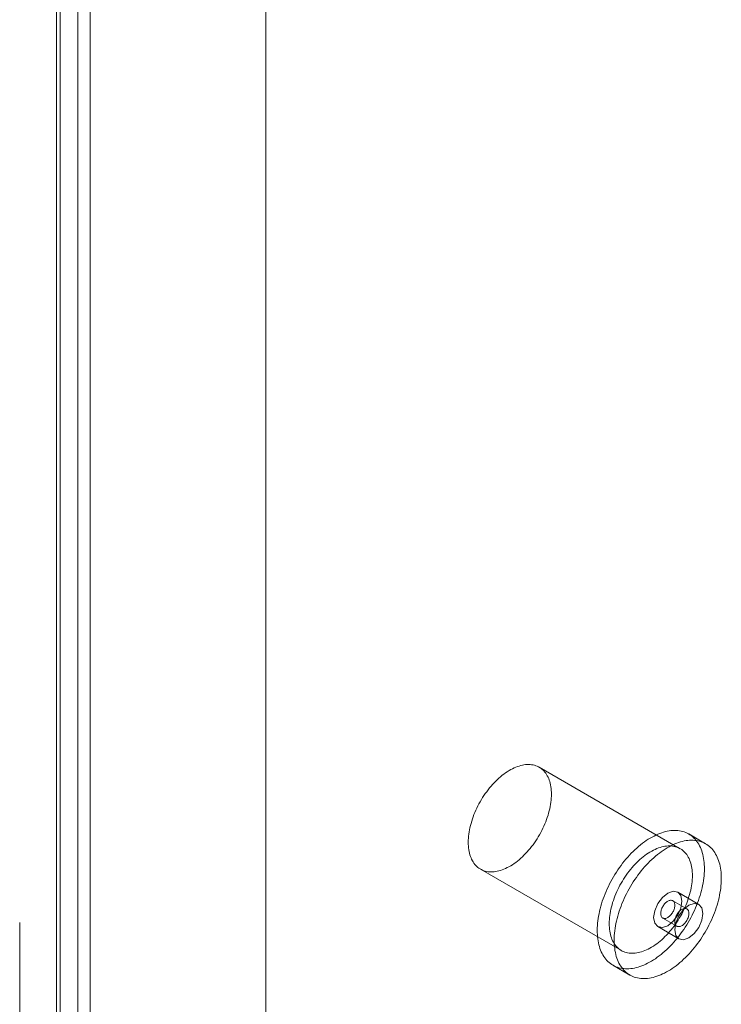
# Model space of a CAD drawing. Units: millimetres. Extents: x -31 to 4169, y 73 to 3051.
# Drawn here: x 3805 to 3840, y 1471 to 1520 of the extents above; entities that cross this region are included whole.
import ezdxf

# ---------------------------------------------------------------- set-up
doc = ezdxf.new("R2010")
doc.units = ezdxf.units.MM
doc.header["$LTSCALE"] = 2

msp = doc.modelspace()

# ---------------------------------------------------------------- linework, layer by layer
at = {"color": 7, "linetype": 'Continuous', "lineweight": 18}
for p, q in [((3817.643, 1381.742), (3817.643, 2359.142)), ((3817.643, 1379.293), (3817.643, 2359.142)), ((3808.206, 2353.919), (3808.206, 1380.718)), ((3807.145, 2353.307), (3807.145, 1380.106)), ((3807.321, 1380.077), (3807.321, 2352.846)), ((3808.821, 1380.077), (3808.821, 2352.846)), ((3807.145, 1380.048), (3807.145, 2352.385)), ((3808.206, 1379.436), (3808.206, 2351.773)), ((3838.421, 1478.891), (3831.35, 1482.973)), ((3839.695, 1479.138), (3838.846, 1479.627)), ((3828.401, 1477.864), (3835.472, 1473.782)), ((3839.356, 1476.1), (3838.295, 1476.713)), ((3838.752, 1475.871), (3838.045, 1476.28)), ((3805.291, 1457.517), (3805.291, 1475.195)), ((3837.545, 1475.414), (3838.252, 1475.005)), ((3837.295, 1474.981), (3838.356, 1474.368)), ((3835.047, 1473.045), (3835.895, 1472.556))]:
    msp.add_line(p, q, dxfattribs=at)
at = {"color": 7, "linetype": 'Continuous', "lineweight": 18, "flags": 128}
for points in [[(3828.574, 1477.785), (3828.509, 1477.81), (3828.446, 1477.839), (3828.385, 1477.873), (3828.327, 1477.911), (3828.271, 1477.953), (3828.218, 1477.999), (3828.168, 1478.05), (3828.12, 1478.104), (3828.076, 1478.162), (3828.034, 1478.224), (3827.996, 1478.289), (3827.96, 1478.358), (3827.928, 1478.431), (3827.899, 1478.506), (3827.874, 1478.585), (3827.851, 1478.667), (3827.833, 1478.752), (3827.817, 1478.84), (3827.805, 1478.93), (3827.796, 1479.023), (3827.791, 1479.118), (3827.789, 1479.215), (3827.791, 1479.315), (3827.797, 1479.416), (3827.805, 1479.519), (3827.817, 1479.623), (3827.833, 1479.728), (3827.852, 1479.835), (3827.874, 1479.943), (3827.9, 1480.051), (3827.929, 1480.161), (3827.961, 1480.27), (3827.996, 1480.38), (3828.035, 1480.49), (3828.077, 1480.6), (3828.121, 1480.709), (3828.169, 1480.818), (3828.219, 1480.926), (3828.272, 1481.034), (3828.328, 1481.14), (3828.386, 1481.245), (3828.447, 1481.349), (3828.51, 1481.452), (3828.576, 1481.552), (3828.643, 1481.651), (3828.713, 1481.747), (3828.785, 1481.842), (3828.858, 1481.934), (3828.933, 1482.023), (3829.01, 1482.11), (3829.088, 1482.194), (3829.167, 1482.275), (3829.248, 1482.354), (3829.33, 1482.428), (3829.412, 1482.5), (3829.496, 1482.568), (3829.58, 1482.632), (3829.664, 1482.693), (3829.749, 1482.75), (3829.834, 1482.803), (3829.919, 1482.852), (3830.004, 1482.897), (3830.089, 1482.938), (3830.173, 1482.975), (3830.257, 1483.007), (3830.341, 1483.035), (3830.423, 1483.059), (3830.505, 1483.078), (3830.585, 1483.093), (3830.665, 1483.104), (3830.743, 1483.11), (3830.82, 1483.112), (3830.895, 1483.109), (3830.968, 1483.101), (3831.04, 1483.089), (3831.109, 1483.073), (3831.177, 1483.052), (3831.242, 1483.027), (3831.305, 1482.998), (3831.366, 1482.964), (3831.424, 1482.926), (3831.48, 1482.884), (3831.533, 1482.838), (3831.583, 1482.787), (3831.631, 1482.733), (3831.675, 1482.675), (3831.717, 1482.613), (3831.755, 1482.548), (3831.791, 1482.479), (3831.823, 1482.406), (3831.852, 1482.331), (3831.877, 1482.252), (3831.899, 1482.17), (3831.918, 1482.085), (3831.934, 1481.997), (3831.946, 1481.907), (3831.955, 1481.814), (3831.96, 1481.719), (3831.961, 1481.622), (3831.96, 1481.522), (3831.954, 1481.421), (3831.946, 1481.318), (3831.934, 1481.214), (3831.918, 1481.109), (3831.899, 1481.002), (3831.877, 1480.894), (3831.851, 1480.786), (3831.822, 1480.676), (3831.79, 1480.567), (3831.754, 1480.457), (3831.716, 1480.347), (3831.674, 1480.238), (3831.63, 1480.128), (3831.582, 1480.019), (3831.532, 1479.911), (3831.479, 1479.803), (3831.423, 1479.697), (3831.365, 1479.592), (3831.304, 1479.488), (3831.241, 1479.386), (3831.175, 1479.285), (3831.108, 1479.186), (3831.038, 1479.09), (3830.966, 1478.995), (3830.893, 1478.903), (3830.818, 1478.814), (3830.741, 1478.727), (3830.663, 1478.643), (3830.584, 1478.562), (3830.503, 1478.484), (3830.421, 1478.409), (3830.339, 1478.337), (3830.255, 1478.269), (3830.171, 1478.205), (3830.087, 1478.144), (3830.002, 1478.087), (3829.917, 1478.034), (3829.832, 1477.985), (3829.747, 1477.94), (3829.662, 1477.899), (3829.578, 1477.862), (3829.494, 1477.83), (3829.41, 1477.802), (3829.328, 1477.778), (3829.246, 1477.759), (3829.166, 1477.744), (3829.086, 1477.733), (3829.008, 1477.727), (3828.931, 1477.726), (3828.856, 1477.728), (3828.783, 1477.736), (3828.711, 1477.748), (3828.642, 1477.764), (3828.574, 1477.785)], [(3835.27, 1472.944), (3835.196, 1472.972), (3835.123, 1473.005), (3835.053, 1473.042), (3834.985, 1473.083), (3834.92, 1473.129), (3834.858, 1473.179), (3834.798, 1473.232), (3834.741, 1473.29), (3834.687, 1473.352), (3834.636, 1473.418), (3834.588, 1473.488), (3834.543, 1473.561), (3834.502, 1473.638), (3834.463, 1473.718), (3834.428, 1473.802), (3834.395, 1473.89), (3834.367, 1473.98), (3834.341, 1474.073), (3834.319, 1474.17), (3834.301, 1474.269), (3834.285, 1474.371), (3834.274, 1474.475), (3834.265, 1474.582), (3834.261, 1474.691), (3834.26, 1474.803), (3834.262, 1474.916), (3834.268, 1475.031), (3834.277, 1475.148), (3834.29, 1475.267), (3834.306, 1475.386), (3834.326, 1475.507), (3834.349, 1475.63), (3834.375, 1475.753), (3834.405, 1475.877), (3834.438, 1476.001), (3834.475, 1476.126), (3834.514, 1476.251), (3834.557, 1476.376), (3834.603, 1476.501), (3834.652, 1476.626), (3834.704, 1476.751), (3834.759, 1476.875), (3834.817, 1476.998), (3834.877, 1477.121), (3834.94, 1477.242), (3835.006, 1477.363), (3835.075, 1477.482), (3835.145, 1477.599), (3835.219, 1477.715), (3835.294, 1477.829), (3835.371, 1477.941), (3835.451, 1478.051), (3835.533, 1478.159), (3835.616, 1478.264), (3835.701, 1478.367), (3835.788, 1478.467), (3835.876, 1478.565), (3835.966, 1478.659), (3836.057, 1478.751), (3836.149, 1478.839), (3836.242, 1478.924), (3836.336, 1479.006), (3836.431, 1479.084), (3836.527, 1479.159), (3836.623, 1479.23), (3836.719, 1479.297), (3836.816, 1479.36), (3836.913, 1479.42), (3837.01, 1479.475), (3837.107, 1479.526), (3837.204, 1479.574), (3837.3, 1479.617), (3837.396, 1479.655), (3837.491, 1479.689), (3837.586, 1479.719), (3837.68, 1479.745), (3837.773, 1479.766), (3837.865, 1479.783), (3837.955, 1479.795), (3838.044, 1479.802), (3838.132, 1479.805), (3838.218, 1479.804), (3838.303, 1479.798), (3838.386, 1479.788), (3838.467, 1479.773), (3838.546, 1479.753), (3838.623, 1479.729), (3838.698, 1479.701), (3838.77, 1479.668), (3838.84, 1479.631), (3838.908, 1479.59), (3838.973, 1479.544), (3839.035, 1479.494), (3839.095, 1479.44), (3839.152, 1479.383), (3839.206, 1479.321), (3839.257, 1479.255), (3839.305, 1479.185), (3839.35, 1479.112), (3839.391, 1479.035), (3839.43, 1478.955), (3839.466, 1478.871), (3839.498, 1478.783), (3839.526, 1478.693), (3839.552, 1478.6), (3839.574, 1478.503), (3839.593, 1478.404), (3839.608, 1478.302), (3839.619, 1478.198), (3839.628, 1478.091), (3839.632, 1477.982), (3839.633, 1477.87), (3839.631, 1477.757), (3839.625, 1477.642), (3839.616, 1477.525), (3839.603, 1477.406), (3839.587, 1477.287), (3839.567, 1477.165), (3839.544, 1477.043), (3839.518, 1476.92), (3839.488, 1476.796), (3839.455, 1476.672), (3839.418, 1476.547), (3839.379, 1476.422), (3839.336, 1476.297), (3839.29, 1476.172), (3839.241, 1476.047), (3839.189, 1475.922), (3839.134, 1475.798), (3839.076, 1475.674), (3839.016, 1475.552), (3838.953, 1475.43), (3838.887, 1475.31), (3838.819, 1475.191), (3838.748, 1475.074), (3838.675, 1474.958), (3838.599, 1474.844), (3838.522, 1474.732), (3838.442, 1474.622), (3838.36, 1474.514), (3838.277, 1474.409), (3838.192, 1474.306), (3838.105, 1474.206), (3838.017, 1474.108), (3837.927, 1474.014), (3837.836, 1473.922), (3837.744, 1473.834), (3837.651, 1473.749), (3837.557, 1473.667), (3837.462, 1473.589), (3837.366, 1473.514), (3837.27, 1473.443), (3837.174, 1473.376), (3837.077, 1473.313), (3836.98, 1473.253), (3836.883, 1473.198), (3836.786, 1473.147), (3836.689, 1473.099), (3836.593, 1473.056), (3836.497, 1473.018), (3836.402, 1472.984), (3836.307, 1472.954), (3836.213, 1472.928), (3836.12, 1472.907), (3836.029, 1472.89), (3835.938, 1472.878), (3835.849, 1472.871), (3835.761, 1472.868), (3835.675, 1472.869), (3835.59, 1472.875), (3835.507, 1472.885), (3835.426, 1472.9), (3835.347, 1472.92), (3835.27, 1472.944)], [(3835.645, 1473.703), (3835.58, 1473.728), (3835.517, 1473.757), (3835.456, 1473.791), (3835.398, 1473.829), (3835.342, 1473.871), (3835.289, 1473.917), (3835.239, 1473.968), (3835.191, 1474.022), (3835.147, 1474.08), (3835.105, 1474.142), (3835.067, 1474.207), (3835.031, 1474.276), (3834.999, 1474.349), (3834.97, 1474.424), (3834.945, 1474.503), (3834.923, 1474.585), (3834.904, 1474.67), (3834.888, 1474.758), (3834.876, 1474.848), (3834.867, 1474.941), (3834.862, 1475.036), (3834.861, 1475.133), (3834.862, 1475.233), (3834.868, 1475.334), (3834.876, 1475.437), (3834.888, 1475.541), (3834.904, 1475.646), (3834.923, 1475.753), (3834.945, 1475.861), (3834.971, 1475.969), (3835, 1476.079), (3835.032, 1476.188), (3835.068, 1476.298), (3835.106, 1476.408), (3835.148, 1476.517), (3835.192, 1476.627), (3835.24, 1476.736), (3835.29, 1476.844), (3835.343, 1476.952), (3835.399, 1477.058), (3835.457, 1477.163), (3835.518, 1477.267), (3835.581, 1477.369), (3835.647, 1477.47), (3835.714, 1477.569), (3835.784, 1477.665), (3835.856, 1477.76), (3835.929, 1477.852), (3836.004, 1477.941), (3836.081, 1478.028), (3836.159, 1478.112), (3836.238, 1478.193), (3836.319, 1478.271), (3836.401, 1478.346), (3836.483, 1478.418), (3836.567, 1478.486), (3836.651, 1478.55), (3836.735, 1478.611), (3836.82, 1478.668), (3836.905, 1478.721), (3836.99, 1478.77), (3837.075, 1478.815), (3837.16, 1478.856), (3837.244, 1478.893), (3837.328, 1478.925), (3837.412, 1478.953), (3837.494, 1478.977), (3837.576, 1478.996), (3837.656, 1479.011), (3837.736, 1479.022), (3837.814, 1479.028), (3837.891, 1479.029), (3837.966, 1479.027), (3838.039, 1479.019), (3838.111, 1479.007), (3838.18, 1478.991), (3838.248, 1478.97), (3838.313, 1478.945), (3838.376, 1478.916), (3838.437, 1478.882), (3838.495, 1478.844), (3838.551, 1478.802), (3838.604, 1478.756), (3838.654, 1478.705), (3838.702, 1478.651), (3838.746, 1478.593), (3838.788, 1478.531), (3838.826, 1478.466), (3838.862, 1478.397), (3838.894, 1478.324), (3838.923, 1478.249), (3838.948, 1478.17), (3838.971, 1478.088), (3838.989, 1478.003), (3839.005, 1477.915), (3839.017, 1477.825), (3839.026, 1477.732), (3839.031, 1477.637), (3839.032, 1477.54), (3839.031, 1477.44), (3839.025, 1477.339), (3839.017, 1477.236), (3839.005, 1477.132), (3838.989, 1477.027), (3838.97, 1476.92), (3838.948, 1476.812), (3838.922, 1476.704), (3838.893, 1476.594), (3838.861, 1476.485), (3838.826, 1476.375), (3838.787, 1476.265), (3838.745, 1476.155), (3838.701, 1476.046), (3838.653, 1475.937), (3838.603, 1475.829), (3838.55, 1475.721), (3838.494, 1475.615), (3838.436, 1475.51), (3838.375, 1475.406), (3838.312, 1475.304), (3838.246, 1475.203), (3838.179, 1475.104), (3838.109, 1475.008), (3838.037, 1474.913), (3837.964, 1474.821), (3837.889, 1474.732), (3837.812, 1474.645), (3837.734, 1474.561), (3837.655, 1474.48), (3837.574, 1474.402), (3837.492, 1474.327), (3837.41, 1474.255), (3837.326, 1474.187), (3837.242, 1474.123), (3837.158, 1474.062), (3837.073, 1474.005), (3836.988, 1473.952), (3836.903, 1473.903), (3836.818, 1473.858), (3836.733, 1473.817), (3836.649, 1473.78), (3836.565, 1473.748), (3836.481, 1473.72), (3836.399, 1473.696), (3836.317, 1473.677), (3836.237, 1473.662), (3836.157, 1473.651), (3836.079, 1473.645), (3836.002, 1473.644), (3835.927, 1473.646), (3835.854, 1473.654), (3835.782, 1473.666), (3835.713, 1473.682), (3835.645, 1473.703)], [(3836.119, 1472.454), (3836.044, 1472.482), (3835.972, 1472.515), (3835.902, 1472.552), (3835.834, 1472.593), (3835.769, 1472.639), (3835.707, 1472.689), (3835.647, 1472.743), (3835.59, 1472.801), (3835.536, 1472.862), (3835.485, 1472.928), (3835.437, 1472.998), (3835.392, 1473.071), (3835.35, 1473.148), (3835.311, 1473.229), (3835.276, 1473.312), (3835.244, 1473.4), (3835.215, 1473.49), (3835.19, 1473.583), (3835.168, 1473.68), (3835.149, 1473.779), (3835.134, 1473.881), (3835.122, 1473.985), (3835.114, 1474.092), (3835.109, 1474.202), (3835.108, 1474.313), (3835.11, 1474.426), (3835.116, 1474.541), (3835.125, 1474.658), (3835.138, 1474.777), (3835.154, 1474.897), (3835.174, 1475.018), (3835.197, 1475.14), (3835.224, 1475.263), (3835.254, 1475.387), (3835.287, 1475.511), (3835.323, 1475.636), (3835.363, 1475.761), (3835.406, 1475.886), (3835.451, 1476.012), (3835.5, 1476.137), (3835.552, 1476.261), (3835.607, 1476.385), (3835.665, 1476.509), (3835.726, 1476.631), (3835.789, 1476.753), (3835.855, 1476.873), (3835.923, 1476.992), (3835.994, 1477.109), (3836.067, 1477.225), (3836.142, 1477.339), (3836.22, 1477.451), (3836.3, 1477.561), (3836.381, 1477.669), (3836.465, 1477.774), (3836.55, 1477.877), (3836.637, 1477.977), (3836.725, 1478.075), (3836.815, 1478.169), (3836.905, 1478.261), (3836.998, 1478.349), (3837.091, 1478.434), (3837.185, 1478.516), (3837.28, 1478.594), (3837.375, 1478.669), (3837.471, 1478.74), (3837.568, 1478.807), (3837.665, 1478.871), (3837.762, 1478.93), (3837.859, 1478.985), (3837.956, 1479.037), (3838.052, 1479.084), (3838.149, 1479.127), (3838.245, 1479.165), (3838.34, 1479.2), (3838.435, 1479.23), (3838.528, 1479.255), (3838.621, 1479.276), (3838.713, 1479.293), (3838.804, 1479.305), (3838.893, 1479.312), (3838.981, 1479.316), (3839.067, 1479.314), (3839.152, 1479.308), (3839.234, 1479.298), (3839.315, 1479.283), (3839.394, 1479.263), (3839.471, 1479.239), (3839.546, 1479.211), (3839.618, 1479.178), (3839.689, 1479.141), (3839.756, 1479.1), (3839.821, 1479.054), (3839.884, 1479.005), (3839.943, 1478.951), (3840, 1478.893), (3840.054, 1478.831), (3840.105, 1478.765), (3840.153, 1478.695), (3840.198, 1478.622), (3840.24, 1478.545), (3840.279, 1478.465), (3840.314, 1478.381), (3840.346, 1478.294), (3840.375, 1478.203), (3840.4, 1478.11), (3840.422, 1478.013), (3840.441, 1477.914), (3840.456, 1477.812), (3840.468, 1477.708), (3840.476, 1477.601), (3840.481, 1477.492), (3840.482, 1477.38), (3840.48, 1477.267), (3840.474, 1477.152), (3840.465, 1477.035), (3840.452, 1476.917), (3840.436, 1476.797), (3840.416, 1476.676), (3840.393, 1476.553), (3840.366, 1476.43), (3840.337, 1476.307), (3840.303, 1476.182), (3840.267, 1476.057), (3840.227, 1475.932), (3840.185, 1475.807), (3840.139, 1475.682), (3840.09, 1475.557), (3840.038, 1475.432), (3839.983, 1475.308), (3839.925, 1475.185), (3839.864, 1475.062), (3839.801, 1474.941), (3839.735, 1474.82), (3839.667, 1474.701), (3839.596, 1474.584), (3839.523, 1474.468), (3839.448, 1474.354), (3839.37, 1474.242), (3839.29, 1474.132), (3839.209, 1474.024), (3839.125, 1473.919), (3839.04, 1473.816), (3838.954, 1473.716), (3838.865, 1473.618), (3838.776, 1473.524), (3838.685, 1473.432), (3838.593, 1473.344), (3838.499, 1473.259), (3838.405, 1473.177), (3838.31, 1473.099), (3838.215, 1473.024), (3838.119, 1472.953), (3838.022, 1472.886), (3837.925, 1472.823), (3837.828, 1472.763), (3837.731, 1472.708), (3837.635, 1472.657), (3837.538, 1472.61), (3837.441, 1472.567), (3837.345, 1472.528), (3837.25, 1472.494), (3837.155, 1472.464), (3837.062, 1472.438), (3836.969, 1472.417), (3836.877, 1472.401), (3836.787, 1472.388), (3836.697, 1472.381), (3836.609, 1472.378), (3836.523, 1472.379), (3836.439, 1472.385), (3836.356, 1472.396), (3836.275, 1472.411), (3836.196, 1472.43), (3836.119, 1472.454)], [(3837.795, 1475.03), (3838.066, 1475.248), (3838.295, 1475.558), (3838.448, 1475.911), (3838.502, 1476.255), (3838.448, 1476.536), (3838.295, 1476.713), (3838.066, 1476.757), (3837.795, 1476.663), (3837.524, 1476.445), (3837.295, 1476.135), (3837.142, 1475.782), (3837.088, 1475.438), (3837.142, 1475.157), (3837.295, 1474.981), (3837.524, 1474.936), (3837.795, 1475.03)], [(3837.574, 1475.4), (3837.603, 1475.393), (3837.634, 1475.39), (3837.666, 1475.392), (3837.699, 1475.398), (3837.734, 1475.409), (3837.768, 1475.424), (3837.804, 1475.443), (3837.839, 1475.467), (3837.874, 1475.494), (3837.908, 1475.524), (3837.94, 1475.558), (3837.972, 1475.595), (3838.001, 1475.634), (3838.029, 1475.675), (3838.054, 1475.718), (3838.077, 1475.763), (3838.097, 1475.808), (3838.114, 1475.853), (3838.127, 1475.899), (3838.138, 1475.943), (3838.145, 1475.987), (3838.148, 1476.03), (3838.148, 1476.071), (3838.145, 1476.109), (3838.138, 1476.145), (3838.127, 1476.178), (3838.114, 1476.208), (3838.097, 1476.234), (3838.077, 1476.256), (3838.054, 1476.274), (3838.029, 1476.288), (3838.002, 1476.297), (3837.972, 1476.302), (3837.941, 1476.303), (3837.908, 1476.299), (3837.874, 1476.29), (3837.839, 1476.277), (3837.804, 1476.26), (3837.769, 1476.239), (3837.734, 1476.213), (3837.699, 1476.185), (3837.666, 1476.152), (3837.634, 1476.117), (3837.603, 1476.079), (3837.575, 1476.039), (3837.548, 1475.997), (3837.524, 1475.953), (3837.503, 1475.908), (3837.485, 1475.863), (3837.469, 1475.817), (3837.457, 1475.772), (3837.449, 1475.728), (3837.443, 1475.684), (3837.441, 1475.643), (3837.443, 1475.603), (3837.448, 1475.566), (3837.457, 1475.531), (3837.469, 1475.5), (3837.484, 1475.472), (3837.503, 1475.448), (3837.524, 1475.428), (3837.548, 1475.412), (3837.574, 1475.4)], [(3839.563, 1475.643), (3839.509, 1475.924), (3839.356, 1476.1), (3839.126, 1476.145), (3838.856, 1476.051), (3838.585, 1475.833), (3838.356, 1475.523), (3838.202, 1475.17), (3838.149, 1474.826), (3838.202, 1474.545), (3838.356, 1474.368), (3838.585, 1474.324), (3838.856, 1474.418), (3839.126, 1474.636), (3839.356, 1474.946), (3839.509, 1475.299), (3839.563, 1475.643)], [(3838.723, 1475.885), (3838.694, 1475.892), (3838.664, 1475.895), (3838.631, 1475.893), (3838.598, 1475.887), (3838.564, 1475.876), (3838.529, 1475.861), (3838.494, 1475.842), (3838.458, 1475.818), (3838.424, 1475.791), (3838.39, 1475.761), (3838.357, 1475.727), (3838.326, 1475.69), (3838.296, 1475.651), (3838.268, 1475.61), (3838.243, 1475.567), (3838.22, 1475.522), (3838.201, 1475.477), (3838.184, 1475.432), (3838.17, 1475.386), (3838.16, 1475.342), (3838.153, 1475.298), (3838.149, 1475.255), (3838.149, 1475.214), (3838.153, 1475.176), (3838.159, 1475.14), (3838.17, 1475.107), (3838.184, 1475.078), (3838.2, 1475.051), (3838.22, 1475.029), (3838.243, 1475.011), (3838.268, 1474.997), (3838.296, 1474.988), (3838.325, 1474.983), (3838.357, 1474.982), (3838.389, 1474.986), (3838.423, 1474.995), (3838.458, 1475.008), (3838.493, 1475.025), (3838.528, 1475.046), (3838.563, 1475.072), (3838.598, 1475.101), (3838.631, 1475.133), (3838.663, 1475.168), (3838.694, 1475.206), (3838.722, 1475.246), (3838.749, 1475.288), (3838.773, 1475.332), (3838.794, 1475.377), (3838.813, 1475.422), (3838.828, 1475.468), (3838.84, 1475.513), (3838.849, 1475.557), (3838.854, 1475.601), (3838.856, 1475.642), (3838.854, 1475.682), (3838.849, 1475.719), (3838.84, 1475.754), (3838.828, 1475.785), (3838.813, 1475.813), (3838.794, 1475.837), (3838.773, 1475.857), (3838.749, 1475.873), (3838.723, 1475.885)]]:
    msp.add_lwpolyline(points, dxfattribs=at)

doc.saveas('drawing.dxf')
